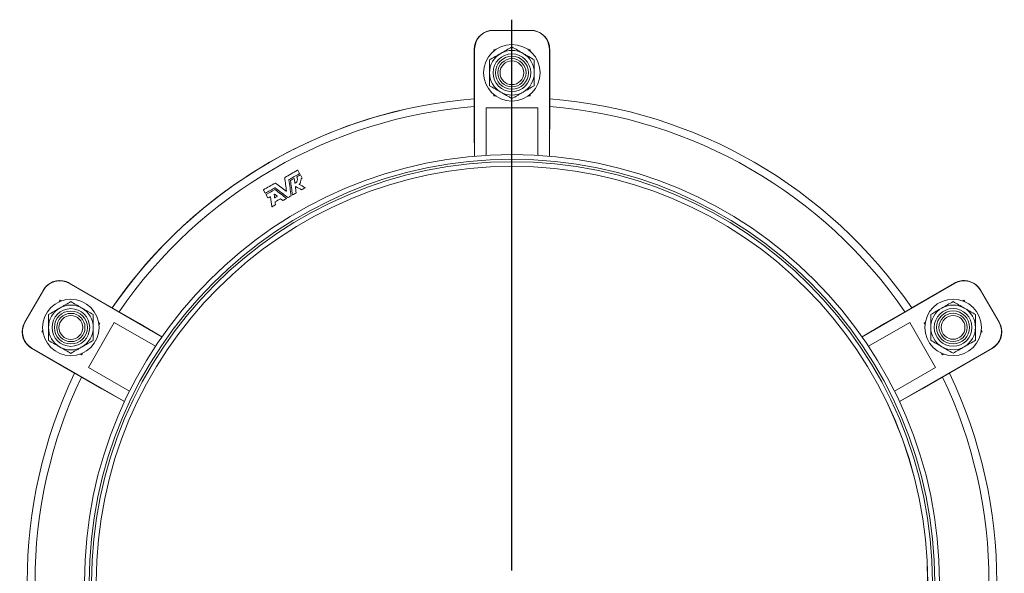
# Model space of a CAD drawing. Units: millimetres. Extents: x 60 to 910, y -187 to 750.
# Drawn here: x 490 to 908, y 515 to 750 of the extents above; entities that cross this region are included whole.
import ezdxf

# ---------------------------------------------------------------- set-up
doc = ezdxf.new("R2010")
doc.units = ezdxf.units.MM
doc.layers.add('FORMAT', color=7, linetype='Continuous')

# ---------------------------------------------------------------- blocks, each defined once
blk = doc.blocks.new('SW_CENTERMARKSYMBOL_0')
at = {"layer": 'FORMAT', "color": 0}
blk.add_line((0, 5), (0, 238.78), dxfattribs=at)

msp = doc.modelspace()

# ---------------------------------------------------------------- linework, layer by layer
at = {"color": 7, "linetype": 'Continuous', "lineweight": 15}
for p, q in [((691.04, 745.04), (691.17, 745.04)), ((691.17, 745.04), (706.91, 745.04)), ((706.91, 745.04), (707.04, 745.04)), ((683.02, 737.04), (683.02, 715.97)), ((683.04, 737.04), (683.04, 703.07)), ((683.04, 737.04), (683.04, 737.04)), ((683.17, 691.59), (683.17, 737.04)), ((691.29, 736.79), (692.02, 736.79)), ((691.29, 736.22), (691.29, 736.79)), ((706.01, 736.79), (706.79, 736.79)), ((706.76, 736.2), (706.76, 736.79)), ((706.79, 736.79), (706.79, 736.18)), ((714.91, 737.04), (714.91, 691.59)), ((715.03, 737.04), (715.04, 737.04)), ((715.04, 703.07), (715.04, 737.04)), ((691.29, 717.29), (691.29, 717.85)), ((692.02, 717.29), (691.29, 717.29)), ((706.79, 717.29), (706.01, 717.29)), ((706.76, 717.29), (706.76, 717.88)), ((706.79, 717.9), (706.79, 717.29)), ((688.04, 712.09), (710.04, 712.09)), ((688.04, 691.95), (688.04, 712.09)), ((710.04, 712.09), (710.04, 691.95)), ((683.04, 702.71), (683.05, 703.07)), ((683.15, 691.59), (683.04, 702.71)), ((715.03, 702.71), (714.93, 691.59)), ((715.03, 703.07), (715.03, 702.71)), ((608.81, 684.33), (608.05, 685.64)), ((609.96, 682.33), (609.2, 683.64)), ((593.5, 677.24), (594.26, 675.93)), ((594.65, 675.24), (595.41, 673.93)), ((600.78, 673.52), (601.7, 672.81)), ((511.04, 637.66), (550.39, 614.93)), ((540.52, 620.78), (511.1, 637.77)), ((847.69, 614.93), (887.04, 637.66)), ((886.98, 637.77), (857.56, 620.78)), ((886.95, 637.77), (868.72, 627.24)), ((500.15, 634.84), (492.15, 620.99)), ((492.24, 621.1), (500.11, 634.73)), ((500.11, 634.73), (500.17, 634.84)), ((897.91, 634.84), (897.97, 634.73)), ((897.97, 634.73), (905.84, 621.1)), ((506.8, 629.82), (507.19, 630.5)), ((507.19, 630.5), (507.72, 630.19)), ((507.71, 630.19), (507.19, 630.49)), ((890.4, 630.22), (890.89, 630.5)), ((891.21, 629.89), (890.87, 630.49)), ((890.89, 630.5), (891.25, 629.87)), ((492.17, 620.99), (492.24, 621.1)), ((519.21, 601.91), (530.21, 620.96)), ((523.55, 621.06), (524.08, 620.75)), ((524.05, 620.75), (523.55, 621.04)), ((524.08, 620.75), (523.69, 620.07)), ((523.69, 620.11), (524.05, 620.75)), ((524.07, 620.76), (524.05, 620.75)), ((530.21, 620.96), (547.65, 610.9)), ((540.52, 620.78), (540.83, 620.6)), ((540.83, 620.6), (550.4, 614.95)), ((847.68, 614.95), (857.25, 620.6)), ((850.43, 610.9), (867.87, 620.96)), ((857.25, 620.6), (857.56, 620.78)), ((867.87, 620.96), (878.87, 601.91)), ((874, 620.75), (874.49, 621.03)), ((874.36, 620.12), (874, 620.75)), ((905.84, 621.1), (905.9, 620.99)), ((499.44, 617.08), (499.81, 617.71)), ((499.93, 616.79), (499.44, 617.08)), ((898.64, 617.08), (898.11, 616.77)), ((898.11, 616.79), (898.61, 617.08)), ((898.61, 617.08), (898.24, 617.71)), ((898.25, 617.75), (898.64, 617.08)), ((898.63, 617.07), (898.61, 617.08)), ((495.08, 610.06), (513.33, 599.52)), ((495.1, 610.06), (524.52, 593.07)), ((534.52, 587.45), (495.17, 610.17)), ((516.33, 607.33), (515.84, 607.61)), ((516.31, 607.34), (516.66, 607.94)), ((516.69, 607.96), (516.33, 607.33)), ((902.91, 610.17), (863.56, 587.45)), ((873.56, 593.07), (902.98, 610.06)), ((881.75, 607.33), (881.36, 608)), ((881.74, 607.34), (882.26, 607.64)), ((882.28, 607.63), (881.75, 607.33)), ((536.65, 591.84), (519.21, 601.91)), ((878.87, 601.91), (861.43, 591.84)), ((524.84, 592.9), (524.52, 593.08)), ((534.52, 587.43), (524.84, 592.9)), ((873.24, 592.9), (863.56, 587.43)), ((873.56, 593.08), (873.24, 592.9))]:
    msp.add_line(p, q, dxfattribs=at)
at = {"color": 8, "linetype": 'Continuous', "lineweight": 0}
for p, q in [((683.02, 737.04), (683.02, 715.97)), ((683.02, 737.04), (683.02, 737.04)), ((683.17, 737.04), (683.04, 737.04)), ((683.04, 737.04), (683.04, 702.71)), ((683.15, 738.53), (683.18, 738.53)), ((715.03, 737.04), (714.91, 737.04)), ((715.03, 702.71), (715.03, 737.04)), ((511.1, 637.76), (511.04, 637.66)), ((540.83, 620.6), (511.1, 637.76)), ((886.98, 637.76), (857.25, 620.6)), ((886.96, 637.76), (868.73, 627.24)), ((887.04, 637.66), (886.98, 637.76)), ((493.85, 610.93), (493.86, 610.94)), ((495.08, 610.07), (513.33, 599.53)), ((495.08, 610.06), (495.08, 610.07)), ((495.17, 610.17), (495.1, 610.06)), ((495.1, 610.06), (524.84, 592.9)), ((873.24, 592.9), (902.98, 610.06)), ((902.98, 610.06), (902.91, 610.17))]:
    msp.add_line(p, q, dxfattribs=at)
at = {"color": 7, "linetype": 'Continuous', "lineweight": 15, "flags": 128}
msp.add_lwpolyline([(511.1, 637.76), (511.1, 637.77), (511.1, 637.77), (511.1, 637.77)], dxfattribs=at)
at = {"color": 7, "linetype": 'Continuous', "lineweight": 15}
for centre, radius in [((699.01, 727.04), 12), ((699.01, 727.04), 8), ((699.01, 727.04), 7), ((699.04, 510.79), 181.5), ((699.04, 510.79), 176.5), ((511.75, 618.89), 12), ((886.3, 618.94), 12), ((511.75, 618.89), 8), ((511.75, 618.89), 7), ((886.3, 618.94), 8), ((886.3, 618.94), 7)]:
    msp.add_circle(centre, radius, dxfattribs=at)
at = {"color": 8, "linetype": 'Continuous', "lineweight": 0}
for centre, radius in [((699.01, 727.04), 6), ((699.01, 727.04), 5.04), ((699.04, 510.79), 179.5), ((699.04, 510.79), 178.5), ((511.75, 618.89), 6), ((511.75, 618.89), 5.04), ((886.3, 618.94), 6), ((886.3, 618.94), 5.04)]:
    msp.add_circle(centre, radius, dxfattribs=at)
at = {"color": 7, "linetype": 'Continuous', "lineweight": 15}
for centre, radius, start, end in [((699.01, 727.04), 9.5, 60, 120), ((699.01, 727.04), 9.5, 120, 180), ((699.01, 727.04), 9.5, 0, 60), ((699.01, 727.04), 9.5, 180, 240), ((699.01, 727.04), 9.5, 300, 0), ((699.01, 510.79), 205.8, 94.458, 145.542), ((699.04, 510.79), 205.8, 94.4656, 145.5457), ((699.01, 727.04), 9.5, 240, 300), ((699.04, 510.79), 205.8, 34.4618, 85.5495), ((699.01, 510.79), 176.5, 0, 89.996), ((887.03, 637.8), 0.0622, 208.8936, 210.4727), ((511.75, 618.89), 9.5, 120, 180), ((511.75, 618.89), 9.5, 60, 120), ((511.75, 618.89), 9.5, 0, 60), ((886.3, 618.94), 9.5, 120, 180), ((886.3, 618.94), 9.5, 60, 120), ((886.3, 618.94), 9.5, 0, 60), ((511.75, 618.89), 9.5, 180, 240), ((511.75, 618.89), 9.5, 300, 0), ((886.3, 618.94), 9.5, 180, 240), ((886.3, 618.94), 9.5, 300, 0), ((511.75, 618.89), 9.5, 240, 300), ((886.3, 618.94), 9.5, 240, 300), ((495.08, 610.08), 0.0311, 328.1782, 331.3447), ((902.76, 609.94), 0.249, 29.6105, 30.0032), ((699.01, 510.79), 205.8, 154.458, 205.542), ((699.04, 510.79), 205.8, 154.4618, 205.5382), ((699.04, 510.79), 205.8, 334.4543, 25.5457)]:
    msp.add_arc(centre, radius, start, end, dxfattribs=at)
at = {"color": 8, "linetype": 'Continuous', "lineweight": 0}
for centre, radius, start, end in [((699.04, 510.79), 202.51, 94.5306, 145.4694), ((699.04, 510.79), 202.51, 34.5306, 85.4694), ((699.01, 510.79), 205.79, 104.768, 145.5381), ((886.88, 637.72), 0.0807, 27.5244, 32.3974), ((699.01, 510.79), 205.79, 154.4544, 205.5456), ((699.04, 510.79), 202.51, 154.5306, 205.4694), ((699.04, 510.79), 202.51, 334.5306, 25.4694)]:
    msp.add_arc(centre, radius, start, end, dxfattribs=at)
at = {"color": 7, "linetype": 'Continuous', "lineweight": 15}
for centre, major_axis, ratio, start_param, end_param in [((691.02, 737.04), (-8, 0), 0.999657, 4.712389, 6.095187), ((691.17, 737.04), (-8, 0), 0.999657, 4.712389, 6.283185), ((691.04, 737.04), (-8, 0), 0.999657, 4.712389, 6.095187), ((706.91, 737.04), (8, 0), 0.999657, 0, 1.570796), ((707.04, 737.04), (8, 0), 0.999657, 0.187999, 1.570796), ((690.02, 737.04), (0, 8), 0.874929, 1.458439, 1.570796), ((683.22, 738.53), (0, 3.98), 0.052408, 1.918225, 2.117391), ((690.04, 737.04), (0, 8), 0.874929, 1.458439, 1.570796), ((708.04, 737.04), (0, 8), 0.874929, 4.712389, 4.824746), ((507.03, 630.73), (4, 6.93), 0.999657, 0, 1.570796), ((507.1, 630.84), (4, 6.93), 0.999657, 0.187999, 1.570796), ((891.04, 630.73), (-4, 6.93), 0.999657, 4.712389, 6.283185), ((890.98, 630.84), (-4, 6.93), 0.999657, 4.712389, 6.095187), ((507.07, 630.84), (4, 6.93), 0.999657, 0.521138, 1.570796), ((507.6, 631.7), (6.93, -4), 0.874929, 1.570796, 1.683153), ((888.35, 638.34), (3.45, 1.99), 0.052408, 1.918225, 1.976235), ((890.48, 631.7), (6.93, 4), 0.874929, 1.458439, 1.570796), ((890.95, 630.84), (-4, 6.93), 0.999657, 5.758365, 6.095187), ((499.17, 617.1), (-4, -6.93), 0.999657, 4.712389, 6.283185), ((499.08, 616.99), (-4, -6.93), 0.999657, 4.712389, 6.095187), ((499.1, 616.99), (-4, -6.93), 0.999657, 4.712389, 6.095187), ((898.91, 617.1), (4, -6.93), 0.999657, 0, 1.570796), ((898.98, 616.99), (4, -6.93), 0.999657, 0.187999, 1.570796), ((498.6, 616.12), (6.93, -4), 0.874929, 4.600032, 4.712389), ((899.48, 616.12), (6.93, 4), 0.874929, 4.712389, 4.824746), ((493.88, 610.98), (3.45, -1.99), 0.052408, 5.059818, 5.117827)]:
    msp.add_ellipse(centre, major_axis=major_axis, ratio=ratio, start_param=start_param, end_param=end_param, dxfattribs=at)
at = {"color": 8, "linetype": 'Continuous', "lineweight": 0}
for centre, major_axis, start_param, end_param in [((685.02, 737.04), (0, 3), 1.524103, 1.570796), ((887.96, 636.03), (2.6, 1.5), 1.524103, 1.570796), ((496.08, 611.8), (2.6, -1.5), 4.665695, 4.712389)]:
    msp.add_ellipse(centre, major_axis=major_axis, ratio=0.667048, start_param=start_param, end_param=end_param, dxfattribs=at)
at = {"color": 7, "linetype": 'Continuous', "lineweight": 15}
for points in [[(683.06, 737.93), (683.03, 737.68), (683.02, 737.42), (683.03, 737.18)], [(683.18, 738.53), (683.14, 738.33), (683.11, 738.13), (683.09, 737.93)], [(714.99, 737.93), (714.97, 738.13), (714.94, 738.33), (714.9, 738.53)], [(607.94, 685.67), (606.15, 684.63), (604.36, 683.6), (602.57, 682.57)], [(602.53, 682.49), (602.78, 680.59), (603.03, 678.7), (603.28, 676.8)], [(605.23, 674.85), (604.94, 677.1), (604.64, 679.35), (604.35, 681.59)], [(604.39, 681.68), (605.85, 682.52), (607.31, 683.37), (608.78, 684.21)], [(606.47, 682.16), (606, 681.89), (605.53, 681.62), (605.06, 681.35)], [(606.85, 680.2), (606.76, 680.84), (606.68, 681.47), (606.6, 682.1)], [(609.09, 683.67), (608.63, 683.41), (608.17, 683.14), (607.7, 682.88)], [(609.51, 681.98), (609.65, 682.06), (609.79, 682.14), (609.93, 682.22)], [(598.51, 680.22), (596.85, 679.26), (595.19, 678.31), (593.53, 677.35)], [(594.37, 675.9), (595.71, 676.66), (597.04, 677.43), (598.37, 678.2)], [(598.32, 677.46), (597.11, 676.76), (595.9, 676.06), (594.68, 675.36)], [(603.22, 673.77), (601.62, 675), (600.02, 676.23), (598.42, 677.45)], [(598.47, 678.2), (600.26, 676.82), (602.06, 675.44), (603.86, 674.06)], [(603.15, 676.72), (601.63, 677.89), (600.11, 679.05), (598.6, 680.21)], [(605.01, 681.26), (605.28, 679.26), (605.54, 677.26), (605.8, 675.26)], [(607.39, 676.1), (607.28, 676.93), (607.17, 677.77), (607.06, 678.6)], [(607.18, 678.69), (608.01, 678.26), (608.84, 677.83), (609.66, 677.4)], [(611.16, 678.36), (610.37, 678.77), (609.58, 679.18), (608.8, 679.59)], [(609.74, 677.4), (610.22, 677.67), (610.69, 677.94), (611.16, 678.22)], [(595.52, 673.9), (595.81, 674.07), (596.09, 674.23), (596.38, 674.4)], [(596.5, 674.33), (596.69, 672.96), (596.87, 671.58), (597.05, 670.2)], [(598.05, 675.43), (598.11, 674.97), (598.18, 674.51), (598.24, 674.04)], [(599.3, 674.66), (598.93, 674.94), (598.56, 675.23), (598.19, 675.51)], [(598.36, 673.98), (598.67, 674.16), (598.98, 674.34), (599.29, 674.52)], [(598.52, 672.28), (599.24, 672.69), (599.97, 673.11), (600.69, 673.53)], [(601.8, 672.81), (602.27, 673.08), (602.74, 673.35), (603.21, 673.63)], [(603.95, 674.05), (604.37, 674.29), (604.78, 674.53), (605.19, 674.77)], [(605.93, 675.2), (606.4, 675.47), (606.87, 675.74), (607.35, 676.01)], [(597.17, 670.14), (597.65, 670.41), (598.12, 670.69), (598.59, 670.96)], [(598.63, 671.04), (598.58, 671.43), (598.53, 671.81), (598.48, 672.19)], [(510.3, 638.18), (510.12, 638.25), (509.93, 638.33), (509.74, 638.39)], [(888.34, 638.39), (888.15, 638.33), (887.96, 638.25), (887.78, 638.18)], [(493.88, 610.93), (494.03, 610.79), (494.19, 610.67), (494.35, 610.55)], [(903.73, 610.55), (903.89, 610.67), (904.05, 610.79), (904.2, 610.93)]]:
    msp.add_open_spline(points, degree=3, dxfattribs=at)
for points, knots in [([(694.26, 735.27), (694.67, 735.5), (695.07, 735.73), (695.87, 736.19), (696.27, 736.42), (697.46, 737.11), (698.24, 737.56), (699.01, 738.01)], [0, 0, 0, 0, 0.25, 0.25, 0.5, 0.5, 1, 1, 1, 1]), ([(699.01, 738.01), (699.79, 737.56), (700.57, 737.11), (702.15, 736.19), (702.95, 735.73), (703.76, 735.27)], [0, 0, 0, 0, 0.5, 0.5, 1, 1, 1, 1]), ([(689.51, 732.52), (690.29, 732.97), (691.07, 733.42), (692.65, 734.34), (693.45, 734.8), (694.26, 735.27)], [0, 0, 0, 0, 0.5, 0.5, 1, 1, 1, 1]), ([(689.51, 727.04), (689.51, 727.5), (689.51, 727.97), (689.51, 728.9), (689.51, 729.36), (689.51, 730.74), (689.51, 731.64), (689.51, 732.52)], [0, 0, 0, 0, 0.25, 0.25, 0.5, 0.5, 1, 1, 1, 1]), ([(703.76, 735.27), (704.17, 735.03), (704.57, 734.8), (705.37, 734.34), (705.77, 734.11), (706.96, 733.42), (707.74, 732.97), (708.51, 732.52)], [0, 0, 0, 0, 0.25, 0.25, 0.5, 0.5, 1, 1, 1, 1]), ([(708.51, 727.04), (708.51, 727.5), (708.51, 727.97), (708.51, 728.9), (708.51, 729.36), (708.51, 730.74), (708.51, 731.64), (708.51, 732.52)], [0, 0, 0, 0, 0.25, 0.25, 0.5, 0.5, 1, 1, 1, 1]), ([(689.51, 721.55), (689.51, 722.45), (689.51, 723.36), (689.51, 725.19), (689.51, 726.11), (689.51, 727.04)], [0, 0, 0, 0, 0.5, 0.5, 1, 1, 1, 1]), ([(708.51, 721.55), (708.51, 722.45), (708.51, 723.36), (708.51, 725.19), (708.51, 726.11), (708.51, 727.04)], [0, 0, 0, 0, 0.5, 0.5, 1, 1, 1, 1]), ([(694.26, 718.81), (693.86, 719.04), (693.45, 719.28), (692.65, 719.74), (692.26, 719.97), (691.07, 720.65), (690.29, 721.11), (689.51, 721.55)], [0, 0, 0, 0, 0.25, 0.25, 0.5, 0.5, 1, 1, 1, 1]), ([(708.51, 721.55), (707.74, 721.1), (706.95, 720.65), (705.37, 719.74), (704.57, 719.28), (703.76, 718.81)], [0, 0, 0, 0, 0.5, 0.5, 1, 1, 1, 1]), ([(699.01, 716.07), (698.24, 716.52), (697.45, 716.97), (695.87, 717.88), (695.07, 718.34), (694.26, 718.81)], [0, 0, 0, 0, 0.5, 0.5, 1, 1, 1, 1]), ([(703.76, 718.81), (703.36, 718.58), (702.95, 718.34), (702.15, 717.88), (701.76, 717.65), (700.57, 716.97), (699.79, 716.52), (699.01, 716.07)], [0, 0, 0, 0, 0.25, 0.25, 0.5, 0.5, 1, 1, 1, 1]), ([(608.05, 685.64), (608.05, 685.64), (608.04, 685.65), (608.03, 685.66), (608.03, 685.66), (608.02, 685.67), (608.01, 685.67), (608, 685.68), (607.99, 685.68), (607.98, 685.68), (607.97, 685.68), (607.96, 685.68), (607.95, 685.67), (607.95, 685.67), (607.94, 685.67), (607.94, 685.67)], [0.0000002422, 0.0000002422, 0.0000002422, 0.0000002422, 0.0000314048, 0.0000314048, 0.0000314048, 0.0000628751, 0.0000628751, 0.0000628751, 0.00009324, 0.00009324, 0.00009324, 0.0001217055, 0.0001217055, 0.0001217055, 0.000135487, 0.000135487, 0.000135487, 0.000135487]), ([(602.57, 682.57), (602.57, 682.57), (602.56, 682.56), (602.55, 682.55), (602.55, 682.55), (602.54, 682.54), (602.54, 682.53), (602.54, 682.52), (602.53, 682.51), (602.53, 682.5), (602.53, 682.5), (602.53, 682.49), (602.53, 682.49)], [0.0000002274, 0.0000002274, 0.0000002274, 0.0000002274, 0.0000269735, 0.0000269735, 0.0000269735, 0.0000539012, 0.0000539012, 0.0000539012, 0.0000815288, 0.0000815288, 0.0000815288, 0.0001008931, 0.0001008931, 0.0001008931, 0.0001008931]), ([(604.35, 681.59), (604.34, 681.6), (604.34, 681.61), (604.35, 681.62), (604.35, 681.63), (604.35, 681.64), (604.36, 681.65), (604.36, 681.66), (604.37, 681.66), (604.38, 681.67), (604.38, 681.67), (604.38, 681.67), (604.39, 681.68)], [0.0000002102, 0.0000002102, 0.0000002102, 0.0000002102, 0.0000300182, 0.0000300182, 0.0000300182, 0.00006013, 0.00006013, 0.00006013, 0.0000888291, 0.0000888291, 0.0000888291, 0.0001009628, 0.0001009628, 0.0001009628, 0.0001009628]), ([(606.6, 682.1), (606.6, 682.11), (606.59, 682.12), (606.59, 682.13), (606.58, 682.14), (606.58, 682.15), (606.57, 682.15), (606.56, 682.16), (606.55, 682.17), (606.54, 682.17), (606.54, 682.17), (606.53, 682.18), (606.52, 682.18), (606.51, 682.18), (606.5, 682.17), (606.49, 682.17), (606.48, 682.17), (606.48, 682.17), (606.47, 682.16)], [0.00000021, 0.00000021, 0.00000021, 0.00000021, 0.0000317507, 0.0000317507, 0.0000317507, 0.0000634928, 0.0000634928, 0.0000634928, 0.0000952754, 0.0000952754, 0.0000952754, 0.0001258479, 0.0001258479, 0.0001258479, 0.0001545294, 0.0001545294, 0.0001545294, 0.0001703628, 0.0001703628, 0.0001703628, 0.0001703628]), ([(607.68, 682.76), (607.74, 682.65), (607.8, 682.54), (607.88, 682.31), (607.92, 682.19), (607.96, 681.95), (607.96, 681.82), (607.95, 681.57), (607.93, 681.45), (607.87, 681.2), (607.83, 681.08), (607.72, 680.85), (607.65, 680.74), (607.41, 680.44), (607.21, 680.26), (606.97, 680.14)], [0, 0, 0, 0, 0.125, 0.125, 0.25, 0.25, 0.375, 0.375, 0.5, 0.5, 0.625, 0.625, 0.75, 0.75, 1, 1, 1, 1]), ([(607.7, 682.88), (607.7, 682.87), (607.69, 682.87), (607.68, 682.86), (607.68, 682.85), (607.67, 682.84), (607.67, 682.84), (607.67, 682.83), (607.66, 682.82), (607.66, 682.81), (607.66, 682.8), (607.66, 682.79), (607.67, 682.78), (607.67, 682.77), (607.67, 682.77), (607.68, 682.76)], [0.0000002275, 0.0000002275, 0.0000002275, 0.0000002275, 0.0000270361, 0.0000270361, 0.0000270361, 0.0000540232, 0.0000540232, 0.0000540232, 0.0000817577, 0.0000817577, 0.0000817577, 0.0001111286, 0.0001111286, 0.0001111286, 0.000139261, 0.000139261, 0.000139261, 0.000139261]), ([(608.77, 679.72), (609.01, 680.04), (609.2, 680.39), (609.43, 681.14), (609.48, 681.52), (609.47, 681.9)], [0, 0, 0, 0, 0.5, 0.5, 1, 1, 1, 1]), ([(608.78, 684.21), (608.79, 684.22), (608.79, 684.22), (608.8, 684.23), (608.8, 684.23), (608.81, 684.24), (608.81, 684.25), (608.82, 684.26), (608.82, 684.27), (608.82, 684.28), (608.82, 684.29), (608.82, 684.3), (608.82, 684.3), (608.82, 684.31), (608.81, 684.32), (608.81, 684.33)], [0.0000002275, 0.0000002275, 0.0000002275, 0.0000002275, 0.0000270568, 0.0000270568, 0.0000270568, 0.0000540635, 0.0000540635, 0.0000540635, 0.000081835, 0.000081835, 0.000081835, 0.0001112536, 0.0001112536, 0.0001112536, 0.0001359393, 0.0001359393, 0.0001359393, 0.0001359393]), ([(609.2, 683.64), (609.2, 683.65), (609.19, 683.66), (609.18, 683.67), (609.18, 683.67), (609.17, 683.68), (609.16, 683.68), (609.15, 683.68), (609.14, 683.69), (609.13, 683.69), (609.12, 683.69), (609.11, 683.68), (609.1, 683.68), (609.1, 683.68), (609.09, 683.68), (609.09, 683.67)], [0.0000002422, 0.0000002422, 0.0000002422, 0.0000002422, 0.0000314033, 0.0000314033, 0.0000314033, 0.0000628722, 0.0000628722, 0.0000628722, 0.0000932346, 0.0000932346, 0.0000932346, 0.0001216976, 0.0001216976, 0.0001216976, 0.0001354843, 0.0001354843, 0.0001354843, 0.0001354843]), ([(609.47, 681.9), (609.47, 681.91), (609.47, 681.92), (609.47, 681.93), (609.47, 681.94), (609.48, 681.95), (609.49, 681.96), (609.49, 681.96), (609.5, 681.97), (609.51, 681.98), (609.51, 681.98), (609.51, 681.98), (609.51, 681.98)], [0.00000020788, 0.00000020788, 0.00000020788, 0.00000020788, 0.00002966091, 0.00002966091, 0.00002966091, 0.00005941588, 0.00005941588, 0.00005941588, 0.00008777899, 0.00008777899, 0.00008777899, 0.00009292221, 0.00009292221, 0.00009292221, 0.00009292221]), ([(609.93, 682.22), (609.94, 682.22), (609.94, 682.23), (609.95, 682.24), (609.95, 682.24), (609.96, 682.25), (609.96, 682.26), (609.97, 682.27), (609.97, 682.28), (609.97, 682.28), (609.97, 682.29), (609.97, 682.3), (609.97, 682.31), (609.97, 682.32), (609.96, 682.33), (609.96, 682.33)], [0.0000002275, 0.0000002275, 0.0000002275, 0.0000002275, 0.0000270583, 0.0000270583, 0.0000270583, 0.0000540663, 0.0000540663, 0.0000540663, 0.0000818402, 0.0000818402, 0.0000818402, 0.0001112618, 0.0001112618, 0.0001112618, 0.000135942, 0.000135942, 0.000135942, 0.000135942]), ([(593.53, 677.35), (593.53, 677.35), (593.52, 677.34), (593.51, 677.33), (593.51, 677.33), (593.5, 677.32), (593.5, 677.31), (593.5, 677.3), (593.49, 677.29), (593.49, 677.29), (593.49, 677.28), (593.49, 677.27), (593.49, 677.26), (593.5, 677.25), (593.5, 677.24), (593.5, 677.24)], [0.0000002275, 0.0000002275, 0.0000002275, 0.0000002275, 0.0000268511, 0.0000268511, 0.0000268511, 0.0000536642, 0.0000536642, 0.0000536642, 0.0000810679, 0.0000810679, 0.0000810679, 0.0001100065, 0.0001100065, 0.0001100065, 0.0001354961, 0.0001354961, 0.0001354961, 0.0001354961]), ([(598.42, 677.45), (598.41, 677.46), (598.4, 677.46), (598.39, 677.47), (598.38, 677.47), (598.37, 677.47), (598.36, 677.47), (598.35, 677.47), (598.34, 677.47), (598.34, 677.47), (598.33, 677.46), (598.33, 677.46), (598.32, 677.46)], [0.0000002629, 0.0000002629, 0.0000002629, 0.0000002629, 0.0000300324, 0.0000300324, 0.0000300324, 0.0000601583, 0.0000601583, 0.0000601583, 0.0000888712, 0.0000888712, 0.0000888712, 0.0001010261, 0.0001010261, 0.0001010261, 0.0001010261]), ([(598.37, 678.2), (598.38, 678.21), (598.39, 678.21), (598.4, 678.21), (598.41, 678.22), (598.42, 678.22), (598.42, 678.21), (598.43, 678.21), (598.44, 678.21), (598.45, 678.21), (598.46, 678.2), (598.46, 678.2), (598.47, 678.2)], [0.0000002278, 0.0000002278, 0.0000002278, 0.0000002278, 0.0000269884, 0.0000269884, 0.0000269884, 0.0000539303, 0.0000539303, 0.0000539303, 0.0000815839, 0.0000815839, 0.0000815839, 0.0001009208, 0.0001009208, 0.0001009208, 0.0001009208]), ([(598.6, 680.21), (598.59, 680.22), (598.58, 680.22), (598.57, 680.23), (598.56, 680.23), (598.55, 680.23), (598.54, 680.23), (598.53, 680.23), (598.53, 680.23), (598.52, 680.23), (598.51, 680.22), (598.51, 680.22), (598.51, 680.22)], [0.0000002629, 0.0000002629, 0.0000002629, 0.0000002629, 0.0000299915, 0.0000299915, 0.0000299915, 0.0000600767, 0.0000600767, 0.0000600767, 0.0000887498, 0.0000887498, 0.0000887498, 0.0001009884, 0.0001009884, 0.0001009884, 0.0001009884]), ([(605.06, 681.35), (605.05, 681.34), (605.04, 681.34), (605.03, 681.33), (605.03, 681.32), (605.02, 681.31), (605.02, 681.31), (605.02, 681.3), (605.01, 681.29), (605.01, 681.28), (605.01, 681.27), (605.01, 681.27), (605.01, 681.26)], [0.0000002275, 0.0000002275, 0.0000002275, 0.0000002275, 0.0000269941, 0.0000269941, 0.0000269941, 0.0000539414, 0.0000539414, 0.0000539414, 0.0000816048, 0.0000816048, 0.0000816048, 0.0001009298, 0.0001009298, 0.0001009298, 0.0001009298]), ([(606.97, 680.14), (606.96, 680.14), (606.95, 680.13), (606.95, 680.13), (606.94, 680.13), (606.93, 680.13), (606.92, 680.13), (606.91, 680.13), (606.9, 680.13), (606.89, 680.14), (606.88, 680.14), (606.88, 680.15), (606.87, 680.16), (606.86, 680.16), (606.86, 680.17), (606.85, 680.18), (606.85, 680.19), (606.85, 680.19), (606.85, 680.2)], [0.0000002228, 0.0000002228, 0.0000002228, 0.0000002228, 0.0000269778, 0.0000269778, 0.0000269778, 0.0000539095, 0.0000539095, 0.0000539095, 0.0000815471, 0.0000815471, 0.0000815471, 0.0001107988, 0.0001107988, 0.0001107988, 0.0001417014, 0.0001417014, 0.0001417014, 0.0001671132, 0.0001671132, 0.0001671132, 0.0001671132]), ([(607.06, 678.6), (607.06, 678.61), (607.06, 678.62), (607.06, 678.63), (607.06, 678.64), (607.07, 678.65), (607.07, 678.66), (607.08, 678.67), (607.08, 678.67), (607.09, 678.68), (607.1, 678.68), (607.11, 678.69), (607.11, 678.69), (607.12, 678.7), (607.13, 678.7), (607.14, 678.7), (607.15, 678.7), (607.16, 678.7), (607.17, 678.69), (607.17, 678.69), (607.18, 678.69), (607.18, 678.69)], [0.0000002102, 0.0000002102, 0.0000002102, 0.0000002102, 0.0000300427, 0.0000300427, 0.0000300427, 0.0000601789, 0.0000601789, 0.0000601789, 0.000088902, 0.000088902, 0.000088902, 0.0001160422, 0.0001160422, 0.0001160422, 0.0001425474, 0.0001425474, 0.0001425474, 0.0001695076, 0.0001695076, 0.0001695076, 0.000186211, 0.000186211, 0.000186211, 0.000186211]), ([(608.8, 679.59), (608.79, 679.6), (608.78, 679.6), (608.77, 679.61), (608.77, 679.62), (608.76, 679.63), (608.76, 679.64), (608.75, 679.64), (608.75, 679.65), (608.75, 679.66), (608.75, 679.67), (608.75, 679.68), (608.75, 679.69), (608.76, 679.7), (608.76, 679.71), (608.77, 679.72)], [0.0000002319, 0.0000002319, 0.0000002319, 0.0000002319, 0.0000311703, 0.0000311703, 0.0000311703, 0.0000622899, 0.0000622899, 0.0000622899, 0.0000941601, 0.0000941601, 0.0000941601, 0.0001256929, 0.0001256929, 0.0001256929, 0.0001534624, 0.0001534624, 0.0001534624, 0.0001534624]), ([(609.66, 677.4), (609.67, 677.39), (609.68, 677.39), (609.69, 677.39), (609.7, 677.39), (609.71, 677.39), (609.72, 677.39), (609.73, 677.39), (609.74, 677.39), (609.74, 677.4)], [0.00000023251, 0.00000023251, 0.00000023251, 0.00000023251, 0.00002884553, 0.00002884553, 0.00002884553, 0.00005778007, 0.00005778007, 0.00005778007, 0.0000855619, 0.0000855619, 0.0000855619, 0.0000855619]), ([(611.16, 678.22), (611.17, 678.22), (611.18, 678.23), (611.18, 678.23), (611.19, 678.24), (611.19, 678.25), (611.2, 678.25), (611.2, 678.26), (611.2, 678.27), (611.2, 678.28), (611.2, 678.29), (611.2, 678.3), (611.2, 678.31), (611.2, 678.32), (611.19, 678.33), (611.19, 678.34), (611.18, 678.34), (611.18, 678.35), (611.17, 678.36), (611.16, 678.36), (611.16, 678.36), (611.16, 678.36)], [0.000000396, 0.000000396, 0.000000396, 0.000000396, 0.0000270415, 0.0000270415, 0.0000270415, 0.0000540336, 0.0000540336, 0.0000540336, 0.0000817796, 0.0000817796, 0.0000817796, 0.000111167, 0.000111167, 0.000111167, 0.0001421793, 0.0001421793, 0.0001421793, 0.0001740921, 0.0001740921, 0.0001740921, 0.0001862295, 0.0001862295, 0.0001862295, 0.0001862295]), ([(594.26, 675.93), (594.26, 675.92), (594.27, 675.91), (594.28, 675.9), (594.29, 675.9), (594.3, 675.89), (594.3, 675.89), (594.31, 675.89), (594.32, 675.88), (594.33, 675.88), (594.34, 675.88), (594.35, 675.89), (594.36, 675.89), (594.37, 675.89), (594.37, 675.89), (594.37, 675.9)], [0.0000002422, 0.0000002422, 0.0000002422, 0.0000002422, 0.0000316211, 0.0000316211, 0.0000316211, 0.0000632945, 0.0000632945, 0.0000632945, 0.0000940501, 0.0000940501, 0.0000940501, 0.0001229437, 0.0001229437, 0.0001229437, 0.0001359457, 0.0001359457, 0.0001359457, 0.0001359457]), ([(594.68, 675.36), (594.68, 675.35), (594.67, 675.35), (594.66, 675.34), (594.66, 675.34), (594.65, 675.33), (594.65, 675.32), (594.65, 675.31), (594.64, 675.3), (594.64, 675.29), (594.64, 675.28), (594.64, 675.27), (594.64, 675.27), (594.65, 675.26), (594.65, 675.25), (594.65, 675.24)], [0.0000002275, 0.0000002275, 0.0000002275, 0.0000002275, 0.0000268501, 0.0000268501, 0.0000268501, 0.0000536623, 0.0000536623, 0.0000536623, 0.000081064, 0.000081064, 0.000081064, 0.0001099999, 0.0001099999, 0.0001099999, 0.0001354936, 0.0001354936, 0.0001354936, 0.0001354936]), ([(595.41, 673.93), (595.41, 673.93), (595.42, 673.92), (595.43, 673.91), (595.44, 673.91), (595.45, 673.9), (595.45, 673.9), (595.46, 673.89), (595.47, 673.89), (595.48, 673.89), (595.49, 673.89), (595.5, 673.89), (595.51, 673.9), (595.52, 673.9), (595.52, 673.9), (595.52, 673.9)], [0.0000002422, 0.0000002422, 0.0000002422, 0.0000002422, 0.0000316222, 0.0000316222, 0.0000316222, 0.0000632965, 0.0000632965, 0.0000632965, 0.0000940543, 0.0000940543, 0.0000940543, 0.0001229504, 0.0001229504, 0.0001229504, 0.0001359484, 0.0001359484, 0.0001359484, 0.0001359484]), ([(596.38, 674.4), (596.39, 674.4), (596.39, 674.4), (596.4, 674.41), (596.41, 674.41), (596.42, 674.41), (596.43, 674.41), (596.44, 674.41), (596.45, 674.4), (596.46, 674.4), (596.46, 674.4), (596.47, 674.39), (596.48, 674.38), (596.49, 674.38), (596.49, 674.37), (596.5, 674.36), (596.5, 674.35), (596.5, 674.34), (596.5, 674.33)], [0.0000002278, 0.0000002278, 0.0000002278, 0.0000002278, 0.0000270392, 0.0000270392, 0.0000270392, 0.0000540292, 0.0000540292, 0.0000540292, 0.0000817689, 0.0000817689, 0.0000817689, 0.0001111461, 0.0001111461, 0.0001111461, 0.0001421492, 0.0001421492, 0.0001421492, 0.0001707751, 0.0001707751, 0.0001707751, 0.0001707751]), ([(598.19, 675.51), (598.18, 675.52), (598.17, 675.52), (598.16, 675.53), (598.15, 675.53), (598.14, 675.53), (598.13, 675.53), (598.12, 675.53), (598.11, 675.53), (598.11, 675.52), (598.1, 675.52), (598.09, 675.52), (598.08, 675.51), (598.08, 675.5), (598.07, 675.5), (598.07, 675.49), (598.06, 675.48), (598.06, 675.47), (598.06, 675.47), (598.05, 675.46), (598.05, 675.45), (598.05, 675.44), (598.05, 675.44), (598.05, 675.44), (598.05, 675.43)], [0.000000263, 0.000000263, 0.000000263, 0.000000263, 0.0000300638, 0.0000300638, 0.0000300638, 0.0000602211, 0.0000602211, 0.0000602211, 0.0000889648, 0.0000889648, 0.0000889648, 0.0001161178, 0.0001161178, 0.0001161178, 0.0001426236, 0.0001426236, 0.0001426236, 0.0001695734, 0.0001695734, 0.0001695734, 0.0001978248, 0.0001978248, 0.0001978248, 0.0002016235, 0.0002016235, 0.0002016235, 0.0002016235]), ([(598.24, 674.04), (598.24, 674.03), (598.24, 674.02), (598.25, 674.01), (598.25, 674), (598.26, 674), (598.26, 673.99), (598.27, 673.98), (598.28, 673.98), (598.29, 673.97), (598.3, 673.97), (598.31, 673.97), (598.32, 673.97), (598.33, 673.97), (598.34, 673.97), (598.35, 673.97), (598.35, 673.97), (598.36, 673.98), (598.36, 673.98)], [0.0000002095, 0.0000002095, 0.0000002095, 0.0000002095, 0.0000316564, 0.0000316564, 0.0000316564, 0.000063293, 0.000063293, 0.000063293, 0.0000951572, 0.0000951572, 0.0000951572, 0.0001260042, 0.0001260042, 0.0001260042, 0.0001550042, 0.0001550042, 0.0001550042, 0.0001706322, 0.0001706322, 0.0001706322, 0.0001706322]), ([(599.29, 674.52), (599.3, 674.52), (599.31, 674.53), (599.32, 674.53), (599.32, 674.54), (599.33, 674.55), (599.33, 674.56), (599.33, 674.56), (599.34, 674.57), (599.34, 674.58), (599.34, 674.59), (599.34, 674.6), (599.33, 674.61), (599.33, 674.62), (599.33, 674.63), (599.32, 674.64), (599.32, 674.64), (599.31, 674.65), (599.3, 674.66)], [0.0000002275, 0.0000002275, 0.0000002275, 0.0000002275, 0.000026887, 0.000026887, 0.000026887, 0.0000537333, 0.0000537333, 0.0000537333, 0.0000812079, 0.0000812079, 0.0000812079, 0.000110246, 0.000110246, 0.000110246, 0.0001409671, 0.0001409671, 0.0001409671, 0.0001705205, 0.0001705205, 0.0001705205, 0.0001705205]), ([(600.69, 673.53), (600.7, 673.53), (600.71, 673.54), (600.71, 673.54), (600.72, 673.54), (600.73, 673.54), (600.74, 673.54), (600.75, 673.54), (600.76, 673.53), (600.77, 673.53), (600.77, 673.53), (600.78, 673.53), (600.78, 673.52)], [0.0000002278, 0.0000002278, 0.0000002278, 0.0000002278, 0.0000269943, 0.0000269943, 0.0000269943, 0.0000539417, 0.0000539417, 0.0000539417, 0.0000816053, 0.0000816053, 0.0000816053, 0.000100931, 0.000100931, 0.000100931, 0.000100931]), ([(603.28, 676.8), (603.28, 676.79), (603.28, 676.78), (603.28, 676.77), (603.28, 676.76), (603.27, 676.75), (603.27, 676.75), (603.26, 676.74), (603.26, 676.73), (603.25, 676.72), (603.24, 676.72), (603.24, 676.71), (603.23, 676.71), (603.22, 676.71), (603.21, 676.71), (603.2, 676.71), (603.19, 676.71), (603.18, 676.71), (603.17, 676.71), (603.17, 676.71), (603.16, 676.72), (603.15, 676.72), (603.15, 676.72), (603.15, 676.72), (603.15, 676.72)], [0.00000021, 0.00000021, 0.00000021, 0.00000021, 0.0000299302, 0.0000299302, 0.0000299302, 0.0000599543, 0.0000599543, 0.0000599543, 0.000088567, 0.000088567, 0.000088567, 0.0001156384, 0.0001156384, 0.0001156384, 0.0001421398, 0.0001421398, 0.0001421398, 0.0001691575, 0.0001691575, 0.0001691575, 0.000197525, 0.000197525, 0.000197525, 0.0002015751, 0.0002015751, 0.0002015751, 0.0002015751]), ([(603.21, 673.63), (603.22, 673.63), (603.23, 673.64), (603.23, 673.64), (603.24, 673.65), (603.25, 673.66), (603.25, 673.67), (603.25, 673.67), (603.25, 673.68), (603.26, 673.69), (603.26, 673.7), (603.26, 673.71), (603.25, 673.72), (603.25, 673.73), (603.25, 673.74), (603.24, 673.75), (603.24, 673.75), (603.23, 673.76), (603.22, 673.77)], [0.0000002275, 0.0000002275, 0.0000002275, 0.0000002275, 0.0000269221, 0.0000269221, 0.0000269221, 0.0000538013, 0.0000538013, 0.0000538013, 0.0000813404, 0.0000813404, 0.0000813404, 0.0001104644, 0.0001104644, 0.0001104644, 0.0001412598, 0.0001412598, 0.0001412598, 0.0001705874, 0.0001705874, 0.0001705874, 0.0001705874]), ([(603.86, 674.06), (603.87, 674.05), (603.88, 674.05), (603.88, 674.05), (603.89, 674.04), (603.9, 674.04), (603.91, 674.04), (603.92, 674.04), (603.93, 674.04), (603.94, 674.05), (603.95, 674.05), (603.95, 674.05), (603.95, 674.05)], [0.0000002628, 0.0000002628, 0.0000002628, 0.0000002628, 0.0000299527, 0.0000299527, 0.0000299527, 0.0000599993, 0.0000599993, 0.0000599993, 0.0000886336, 0.0000886336, 0.0000886336, 0.0001009529, 0.0001009529, 0.0001009529, 0.0001009529]), ([(605.19, 674.77), (605.2, 674.77), (605.21, 674.78), (605.21, 674.79), (605.22, 674.79), (605.22, 674.8), (605.23, 674.81), (605.23, 674.82), (605.23, 674.83), (605.23, 674.83), (605.23, 674.84), (605.23, 674.85), (605.23, 674.85)], [0.0000002274, 0.0000002274, 0.0000002274, 0.0000002274, 0.0000269514, 0.0000269514, 0.0000269514, 0.0000538581, 0.0000538581, 0.0000538581, 0.0000814494, 0.0000814494, 0.0000814494, 0.0001008586, 0.0001008586, 0.0001008586, 0.0001008586]), ([(605.8, 675.26), (605.81, 675.25), (605.81, 675.24), (605.81, 675.23), (605.82, 675.22), (605.82, 675.21), (605.83, 675.21), (605.84, 675.2), (605.85, 675.19), (605.86, 675.19), (605.87, 675.19), (605.88, 675.18), (605.89, 675.18), (605.9, 675.18), (605.91, 675.19), (605.92, 675.19), (605.92, 675.19), (605.93, 675.19), (605.93, 675.2)], [0.0000002098, 0.0000002098, 0.0000002098, 0.0000002098, 0.0000317209, 0.0000317209, 0.0000317209, 0.0000634291, 0.0000634291, 0.0000634291, 0.0000952453, 0.0000952453, 0.0000952453, 0.0001259178, 0.0001259178, 0.0001259178, 0.0001547103, 0.0001547103, 0.0001547103, 0.0001704598, 0.0001704598, 0.0001704598, 0.0001704598]), ([(607.35, 676.01), (607.35, 676.02), (607.36, 676.02), (607.37, 676.03), (607.37, 676.04), (607.38, 676.04), (607.38, 676.05), (607.39, 676.06), (607.39, 676.07), (607.39, 676.08), (607.39, 676.08), (607.39, 676.09), (607.39, 676.1)], [0.0000002274, 0.0000002274, 0.0000002274, 0.0000002274, 0.0000269847, 0.0000269847, 0.0000269847, 0.0000539228, 0.0000539228, 0.0000539228, 0.0000815724, 0.0000815724, 0.0000815724, 0.0001009185, 0.0001009185, 0.0001009185, 0.0001009185]), ([(597.05, 670.2), (597.05, 670.19), (597.05, 670.18), (597.06, 670.17), (597.06, 670.16), (597.07, 670.16), (597.08, 670.15), (597.08, 670.14), (597.09, 670.14), (597.1, 670.13), (597.11, 670.13), (597.12, 670.13), (597.13, 670.13), (597.14, 670.13), (597.15, 670.13), (597.16, 670.13), (597.16, 670.13), (597.17, 670.14), (597.17, 670.14)], [0.0000002093, 0.0000002093, 0.0000002093, 0.0000002093, 0.0000316246, 0.0000316246, 0.0000316246, 0.0000632263, 0.0000632263, 0.0000632263, 0.0000951062, 0.0000951062, 0.0000951062, 0.0001260252, 0.0001260252, 0.0001260252, 0.0001551151, 0.0001551151, 0.0001551151, 0.000170704, 0.000170704, 0.000170704, 0.000170704]), ([(598.48, 672.19), (598.48, 672.2), (598.48, 672.21), (598.48, 672.22), (598.48, 672.23), (598.49, 672.24), (598.49, 672.25), (598.5, 672.26), (598.5, 672.26), (598.51, 672.27), (598.51, 672.27), (598.52, 672.27), (598.52, 672.28)], [0.0000002097, 0.0000002097, 0.0000002097, 0.0000002097, 0.0000297556, 0.0000297556, 0.0000297556, 0.0000596052, 0.0000596052, 0.0000596052, 0.000088055, 0.000088055, 0.000088055, 0.0001007281, 0.0001007281, 0.0001007281, 0.0001007281]), ([(598.59, 670.96), (598.6, 670.96), (598.61, 670.97), (598.61, 670.97), (598.62, 670.98), (598.62, 670.99), (598.63, 671), (598.63, 671.01), (598.63, 671.01), (598.63, 671.02), (598.63, 671.03), (598.63, 671.04), (598.63, 671.04)], [0.0000002275, 0.0000002275, 0.0000002275, 0.0000002275, 0.0000268587, 0.0000268587, 0.0000268587, 0.0000536786, 0.0000536786, 0.0000536786, 0.0000810999, 0.0000810999, 0.0000810999, 0.0001006796, 0.0001006796, 0.0001006796, 0.0001006796]), ([(601.7, 672.81), (601.71, 672.81), (601.72, 672.8), (601.73, 672.8), (601.74, 672.8), (601.75, 672.8), (601.76, 672.8), (601.77, 672.8), (601.78, 672.8), (601.79, 672.8), (601.79, 672.81), (601.79, 672.81), (601.8, 672.81)], [0.0000002629, 0.0000002629, 0.0000002629, 0.0000002629, 0.00003002, 0.00003002, 0.00003002, 0.0000601336, 0.0000601336, 0.0000601336, 0.000088833, 0.000088833, 0.000088833, 0.0001010145, 0.0001010145, 0.0001010145, 0.0001010145]), ([(502.25, 624.37), (503.03, 624.82), (503.81, 625.27), (505.39, 626.19), (506.19, 626.65), (507, 627.12)], [0, 0, 0, 0, 0.5, 0.5, 1, 1, 1, 1]), ([(507, 627.12), (507.4, 627.35), (507.81, 627.58), (508.61, 628.05), (509.01, 628.28), (510.19, 628.96), (510.97, 629.41), (511.75, 629.86)], [0, 0, 0, 0, 0.25, 0.25, 0.5, 0.5, 1, 1, 1, 1]), ([(516.5, 627.12), (516.1, 627.35), (515.69, 627.58), (514.89, 628.05), (514.48, 628.28), (513.29, 628.97), (512.52, 629.42), (511.75, 629.86)], [0, 0, 0, 0, 0.25, 0.25, 0.5, 0.5, 1, 1, 1, 1]), ([(521.25, 624.37), (520.48, 624.82), (519.68, 625.28), (518.1, 626.19), (517.3, 626.65), (516.5, 627.12)], [0, 0, 0, 0, 0.5, 0.5, 1, 1, 1, 1]), ([(876.8, 624.42), (877.58, 624.87), (878.37, 625.32), (879.95, 626.24), (880.75, 626.7), (881.55, 627.16)], [0, 0, 0, 0, 0.5, 0.5, 1, 1, 1, 1]), ([(881.55, 627.16), (881.96, 627.4), (882.36, 627.63), (883.17, 628.09), (883.57, 628.33), (884.76, 629.01), (885.54, 629.46), (886.3, 629.91)], [0, 0, 0, 0, 0.25, 0.25, 0.5, 0.5, 1, 1, 1, 1]), ([(886.3, 629.91), (887.08, 629.46), (887.86, 629.01), (889.45, 628.09), (890.25, 627.63), (891.05, 627.16)], [0, 0, 0, 0, 0.5, 0.5, 1, 1, 1, 1]), ([(891.05, 627.16), (891.46, 626.93), (891.86, 626.7), (892.66, 626.23), (893.06, 626), (894.25, 625.32), (895.03, 624.87), (895.8, 624.42)], [0, 0, 0, 0, 0.25, 0.25, 0.5, 0.5, 1, 1, 1, 1]), ([(502.25, 618.89), (502.25, 619.35), (502.25, 619.82), (502.25, 620.75), (502.25, 621.21), (502.25, 622.58), (502.25, 623.48), (502.25, 624.37)], [0, 0, 0, 0, 0.25, 0.25, 0.5, 0.5, 1, 1, 1, 1]), ([(521.25, 624.37), (521.25, 623.48), (521.25, 622.57), (521.25, 620.75), (521.25, 619.82), (521.25, 618.89)], [0, 0, 0, 0, 0.5, 0.5, 1, 1, 1, 1]), ([(876.8, 618.94), (876.8, 619.4), (876.8, 619.87), (876.8, 620.79), (876.8, 621.25), (876.8, 622.62), (876.8, 623.53), (876.8, 624.42)], [0, 0, 0, 0, 0.25, 0.25, 0.5, 0.5, 1, 1, 1, 1]), ([(895.8, 624.42), (895.8, 623.52), (895.8, 622.62), (895.8, 620.79), (895.8, 619.87), (895.8, 618.94)], [0, 0, 0, 0, 0.5, 0.5, 1, 1, 1, 1]), ([(502.25, 613.4), (502.25, 614.3), (502.25, 615.21), (502.25, 617.03), (502.25, 617.96), (502.25, 618.89)], [0, 0, 0, 0, 0.5, 0.5, 1, 1, 1, 1]), ([(521.25, 618.89), (521.25, 618.42), (521.25, 617.96), (521.25, 617.03), (521.25, 616.57), (521.25, 615.2), (521.25, 614.3), (521.25, 613.4)], [0, 0, 0, 0, 0.25, 0.25, 0.5, 0.5, 1, 1, 1, 1]), ([(876.8, 613.45), (876.8, 614.35), (876.8, 615.25), (876.8, 617.08), (876.8, 618), (876.8, 618.94)], [0, 0, 0, 0, 0.5, 0.5, 1, 1, 1, 1]), ([(895.8, 618.94), (895.8, 618.47), (895.8, 618), (895.8, 617.08), (895.8, 616.62), (895.8, 615.25), (895.8, 614.35), (895.8, 613.45)], [0, 0, 0, 0, 0.25, 0.25, 0.5, 0.5, 1, 1, 1, 1]), ([(507, 610.66), (506.6, 610.89), (506.19, 611.13), (505.39, 611.59), (504.98, 611.82), (503.79, 612.51), (503.02, 612.96), (502.25, 613.4)], [0, 0, 0, 0, 0.25, 0.25, 0.5, 0.5, 1, 1, 1, 1]), ([(511.75, 607.92), (510.98, 608.37), (510.18, 608.82), (508.6, 609.74), (507.8, 610.2), (507, 610.66)], [0, 0, 0, 0, 0.5, 0.5, 1, 1, 1, 1]), ([(516.5, 610.66), (516.1, 610.43), (515.69, 610.2), (514.89, 609.73), (514.49, 609.5), (513.31, 608.82), (512.52, 608.37), (511.75, 607.92)], [0, 0, 0, 0, 0.25, 0.25, 0.5, 0.5, 1, 1, 1, 1]), ([(521.25, 613.4), (520.47, 612.96), (519.69, 612.5), (518.11, 611.59), (517.31, 611.13), (516.5, 610.66)], [0, 0, 0, 0, 0.5, 0.5, 1, 1, 1, 1]), ([(881.55, 610.71), (881.15, 610.94), (880.75, 611.18), (879.95, 611.64), (879.55, 611.87), (878.36, 612.55), (877.58, 613), (876.8, 613.45)], [0, 0, 0, 0, 0.25, 0.25, 0.5, 0.5, 1, 1, 1, 1]), ([(886.3, 607.97), (885.53, 608.42), (884.74, 608.87), (883.16, 609.78), (882.36, 610.24), (881.55, 610.71)], [0, 0, 0, 0, 0.5, 0.5, 1, 1, 1, 1]), ([(886.3, 607.97), (887.08, 608.41), (887.87, 608.87), (889.45, 609.79), (890.25, 610.25), (891.05, 610.71)], [0, 0, 0, 0, 0.5, 0.5, 1, 1, 1, 1]), ([(891.05, 610.71), (891.46, 610.94), (891.86, 611.17), (892.67, 611.64), (893.07, 611.87), (894.26, 612.56), (895.04, 613.01), (895.8, 613.45)], [0, 0, 0, 0, 0.25, 0.25, 0.5, 0.5, 1, 1, 1, 1])]:
    msp.add_open_spline(points, degree=3, knots=knots, dxfattribs=at)

# ---------------------------------------------------------------- block references
at = {"layer": 'FORMAT', "color": 7}
msp.add_blockref('SW_CENTERMARKSYMBOL_0', (699.01, 510.79), dxfattribs=at)

doc.saveas('drawing.dxf')
